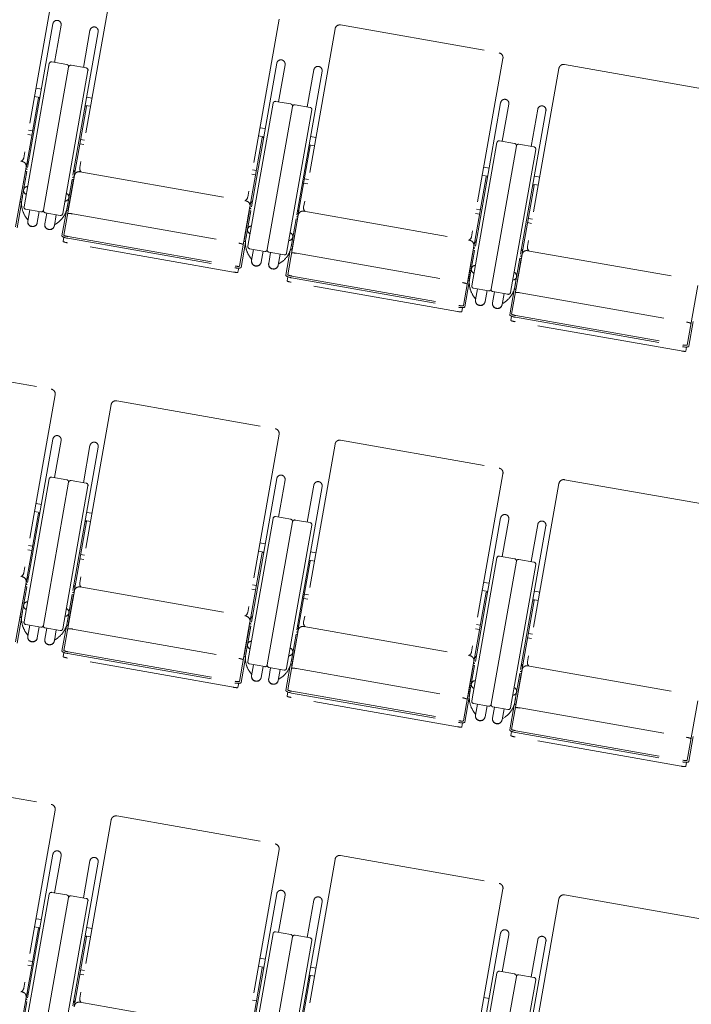
# Model space of a CAD drawing. Units: millimetres. Extents: x 47832 to 111513, y -1467 to 77402.
# Drawn here: x 66001 to 67537, y 11213 to 13466 of the extents above; entities that cross this region are included whole.
import ezdxf

# ---------------------------------------------------------------- set-up
doc = ezdxf.new("R2010")
doc.units = ezdxf.units.MM
doc.header["$LTSCALE"] = 21
doc.linetypes.add('PHANTOM', pattern=[63.5, 31.75, -6.35, 6.35, -6.35, 6.35, -6.35])
doc.layers.add('S_Kenchiku0', color=254, linetype='Continuous', lineweight=5)

# ---------------------------------------------------------------- blocks, each defined once
blk = doc.blocks.new('CAPA1300席')
at = {"color": 0, "linetype": 'ByBlock', "lineweight": 18, "ltscale": 0.5}
for p, q in [((4887.4, 5747.8), (4815.6, 5340.1)), ((5015.5, 5725.2), (4943.6, 5317.5)), ((5399.5, 5657.5), (5327.7, 5249.8)), ((4882.2, 5646.5), (4811.5, 5245.5)), ((4901, 5643.2), (4886, 5558.3)), ((5527.6, 5634.9), (5455.7, 5227.3)), ((5540.3, 5643.9), (5902.7, 5580)), ((4985.8, 5628.3), (4915.1, 5227.2)), ((4967, 5631.6), (4952, 5546.7)), ((5911.6, 5567.2), (5839.8, 5159.5)), ((4816.1, 5228), (4873.8, 5555.4)), ((4918.1, 5547.6), (4860.4, 5220.2)), ((4918.1, 5547.6), (4860.4, 5220.2)), ((4879.6, 5559.4), (4914.1, 5553.4)), ((4958.4, 5545.5), (4923.9, 5551.6)), ((5394.3, 5556.2), (5323.6, 5155.2)), ((5413.1, 5552.9), (5398.1, 5468)), ((6039.7, 5544.6), (5967.8, 5137)), ((6052.4, 5553.6), (6414.8, 5489.7)), ((4904.7, 5212.4), (4962.4, 5539.8)), ((5497.9, 5538), (5427.2, 5136.9)), ((5479.1, 5541.3), (5464.1, 5456.4)), ((4843.6, 5499.2), (4855.8, 5497.1)), ((4849, 5477), (4820.8, 5317.2)), ((4840.3, 5480.4), (4852.5, 5478.3)), ((4852.2, 5476.4), (4849, 5477)), ((4971.6, 5476.6), (4959.4, 5478.8)), ((4958.9, 5457.6), (4930.7, 5297.8)), ((4955.8, 5458.2), (4958.9, 5457.6)), ((4968.3, 5457.8), (4956.1, 5460)), ((5328.2, 5137.7), (5385.9, 5465.1)), ((5430.2, 5457.3), (5372.5, 5129.9)), ((5430.2, 5457.3), (5372.5, 5129.9)), ((5391.7, 5469.1), (5426.2, 5463.1)), ((5470.5, 5455.3), (5436, 5461.3)), ((5906.4, 5466), (5835.7, 5064.9)), ((5925.2, 5462.6), (5910.2, 5377.7)), ((5416.8, 5122.1), (5474.5, 5449.5)), ((6010, 5447.7), (5939.3, 5046.6)), ((5991.2, 5451), (5976.2, 5366.1)), ((5355.7, 5408.9), (5367.9, 5406.8)), ((4431.8, 5398.4), (4812, 5331.4)), ((4834, 5391.6), (4824.9, 5393.2)), ((4826.6, 5403), (4835.7, 5401.4)), ((5361.1, 5386.7), (5332.9, 5226.9)), ((5352.4, 5390.1), (5364.6, 5388)), ((5364.3, 5386.1), (5361.1, 5386.7)), ((5483.7, 5386.3), (5471.5, 5388.5)), ((4943.9, 5372.2), (4952.9, 5370.6)), ((4954.7, 5380.5), (4945.6, 5382.1)), ((5471, 5367.3), (5442.8, 5207.5)), ((5467.9, 5367.9), (5471, 5367.3)), ((5480.4, 5367.5), (5468.2, 5369.7)), ((5840.3, 5047.4), (5898, 5374.8)), ((5942.3, 5367), (5884.6, 5039.6)), ((5942.3, 5367), (5884.6, 5039.6)), ((5903.8, 5378.8), (5938.3, 5372.8)), ((5982.6, 5365), (5948.1, 5371)), ((5928.9, 5031.8), (5986.6, 5359.2)), ((4820.9, 5318.7), (4796.9, 5182.4)), ((4823.2, 5330.4), (4826.3, 5329.8)), ((5867.8, 5318.6), (5880, 5316.5)), ((4807.5, 5241.6), (4819.5, 5309.4)), ((4822.6, 5308.8), (4811.3, 5244.7)), ((4819.5, 5309.4), (4822.6, 5308.8)), ((4931.2, 5299.2), (4907.2, 5162.9)), ((4933.1, 5311), (4929.9, 5311.6)), ((4943.9, 5308.1), (5324.1, 5241.1)), ((5346.1, 5301.3), (5337, 5302.9)), ((5338.7, 5312.7), (5347.8, 5311.1)), ((5873.2, 5296.4), (5845, 5136.6)), ((5864.5, 5299.8), (5876.7, 5297.7)), ((5876.4, 5295.8), (5873.2, 5296.4)), ((5995.8, 5296), (5983.6, 5298.2)), ((4815.4, 5287.7), (4815.6, 5287.7)), ((4926.2, 5290.6), (4914.9, 5226.4)), ((4917.4, 5222.2), (4929.4, 5290)), ((4929.4, 5290), (4926.2, 5290.6)), ((5456, 5281.9), (5465, 5280.3)), ((5466.8, 5290.2), (5457.7, 5291.8)), ((5983.1, 5277), (5954.9, 5117.2)), ((5980, 5277.6), (5983.1, 5277)), ((5992.5, 5277.2), (5980.3, 5279.4)), ((4925.7, 5268.3), (4925.6, 5268.3)), ((4810.5, 5236.6), (4800.5, 5179.7)), ((4807, 5238.6), (4806.8, 5238.6)), ((4807.3, 5241.7), (4807.5, 5241.6)), ((5333, 5228.4), (5309, 5092.1)), ((5335.3, 5240.1), (5338.4, 5239.5)), ((4854.6, 5216.1), (4820.1, 5222.2)), ((4820.3, 5203.9), (4824.1, 5198.6)), ((4829.1, 5220.6), (4824.7, 5195.4)), ((4851, 5216.8), (4846.5, 5191.6)), ((4868.1, 5213.7), (4863.7, 5188.6)), ((4864.5, 5214.4), (4898.9, 5208.3)), ((4890, 5209.9), (4885.5, 5184.7)), ((4912.9, 5218.6), (4902.9, 5161.6)), ((4916.9, 5219.2), (4917.1, 5219.2)), ((4917.6, 5222.2), (4917.4, 5222.2)), ((4927, 5211.8), (5307.1, 5144.8)), ((5319.6, 5151.3), (5331.6, 5219.1)), ((5334.7, 5218.5), (5323.4, 5154.4)), ((5331.6, 5219.1), (5334.7, 5218.5)), ((5443.3, 5208.9), (5419.3, 5072.6)), ((5445.2, 5220.7), (5442, 5221.3)), ((5456, 5217.8), (5836.2, 5150.8)), ((5858.2, 5211), (5849.1, 5212.6)), ((5850.8, 5222.4), (5859.9, 5220.8)), ((4825.4, 5199.5), (4824.1, 5198.6)), ((4886.2, 5188.8), (4887.2, 5187.5)), ((4892.5, 5191.2), (4887.2, 5187.5)), ((5327.5, 5197.4), (5327.7, 5197.4)), ((5438.3, 5200.3), (5427, 5136.1)), ((5429.5, 5131.9), (5441.5, 5199.7)), ((5441.5, 5199.7), (5438.3, 5200.3)), ((5968.1, 5191.6), (5977.1, 5190)), ((5978.9, 5199.9), (5969.8, 5201.5)), ((4916.8, 5159.8), (5298.9, 5092.4)), ((5437.8, 5178), (5437.7, 5178)), ((4907.3, 5158.2), (4905.7, 5148.6)), ((5295.4, 5078.6), (4915.3, 5145.6)), ((4916.1, 5155.8), (5298.2, 5088.4)), ((5322.6, 5146.3), (5312.6, 5089.4)), ((5319.1, 5148.3), (5318.9, 5148.3)), ((5319.4, 5151.4), (5319.6, 5151.3)), ((5845.1, 5138.1), (5821.1, 5001.8)), ((5847.4, 5149.8), (5850.5, 5149.2)), ((5366.7, 5125.8), (5332.2, 5131.9)), ((5332.4, 5113.6), (5336.2, 5108.3)), ((5341.2, 5130.3), (5336.8, 5105.1)), ((5363.1, 5126.5), (5358.6, 5101.3)), ((5380.2, 5123.4), (5375.8, 5098.3)), ((5376.6, 5124.1), (5411, 5118)), ((5402.1, 5119.6), (5397.6, 5094.4)), ((5425, 5128.3), (5415, 5071.4)), ((5429, 5128.9), (5429.2, 5128.9)), ((5429.7, 5131.9), (5429.5, 5131.9)), ((5439.1, 5121.5), (5819.2, 5054.5)), ((5831.7, 5061), (5843.7, 5128.8)), ((5846.8, 5128.2), (5835.5, 5064.1)), ((5843.7, 5128.8), (5846.8, 5128.2)), ((5955.4, 5118.6), (5931.4, 4982.3)), ((5957.3, 5130.4), (5954.1, 5131)), ((5968.1, 5127.5), (6348.3, 5060.5)), ((5337.5, 5109.2), (5336.2, 5108.3)), ((5398.3, 5098.5), (5399.3, 5097.2)), ((5404.6, 5100.9), (5399.3, 5097.2)), ((5839.6, 5107.1), (5839.8, 5107.1)), ((5950.4, 5110), (5939.1, 5045.8)), ((5941.6, 5041.6), (5953.6, 5109.4)), ((5953.6, 5109.4), (5950.4, 5110)), ((5307.2, 5087.7), (5305.5, 5078.1)), ((5428.9, 5069.5), (5811, 5002.1)), ((5949.9, 5087.7), (5949.8, 5087.7)), ((5419.4, 5067.9), (5417.8, 5058.3)), ((5807.5, 4988.3), (5427.4, 5055.3)), ((5428.2, 5065.5), (5810.3, 4998.1)), ((5834.7, 5056), (5824.7, 4999.1)), ((5831.2, 5058), (5831, 5058)), ((5831.5, 5061.1), (5831.7, 5061)), ((6357.2, 5047.8), (6333.2, 4911.5)), ((5878.8, 5035.5), (5844.3, 5041.6)), ((5853.3, 5040), (5848.9, 5014.8)), ((5875.2, 5036.2), (5870.7, 5011)), ((5892.3, 5033.1), (5887.9, 5008)), ((5888.7, 5033.8), (5923.1, 5027.7)), ((5914.2, 5029.3), (5909.7, 5004.1)), ((5937.1, 5038), (5927.1, 4981.1)), ((5941.1, 5038.6), (5941.3, 5038.6)), ((5941.8, 5041.6), (5941.6, 5041.6)), ((5951.2, 5031.3), (6331.3, 4964.2)), ((5844.5, 5023.3), (5848.3, 5018)), ((5849.6, 5018.9), (5848.3, 5018)), ((5910.4, 5008.2), (5911.4, 5006.9)), ((5916.7, 5010.6), (5911.4, 5006.9)), ((5819.3, 4997.4), (5817.6, 4987.8)), ((5941, 4979.2), (6323.1, 4911.8)), ((5931.5, 4977.6), (5929.9, 4968)), ((6319.6, 4898), (5939.5, 4965)), ((5940.3, 4975.2), (6322.4, 4907.8)), ((6346.8, 4965.7), (6336.8, 4908.8)), ((6331.4, 4907.1), (6329.7, 4897.5)), ((4516.1, 4874.5), (4878.5, 4810.6)), ((4887.4, 4797.8), (4815.6, 4390.1)), ((5028.2, 4784.2), (5390.6, 4720.3)), ((5015.5, 4775.2), (4943.6, 4367.5)), ((4882.2, 4696.5), (4811.5, 4295.5)), ((4901, 4693.2), (4886, 4608.3)), ((5399.5, 4707.5), (5327.7, 4299.8)), ((5540.3, 4693.9), (5902.7, 4630)), ((4985.8, 4678.3), (4915.1, 4277.2)), ((4967, 4681.6), (4952, 4596.7)), ((5527.6, 4684.9), (5455.7, 4277.3)), ((4816.1, 4278), (4873.8, 4605.4)), ((4918.1, 4597.6), (4860.4, 4270.2)), ((4918.1, 4597.6), (4860.4, 4270.2)), ((4879.6, 4609.4), (4914.1, 4603.4)), ((4958.4, 4595.5), (4923.9, 4601.6)), ((5394.3, 4606.2), (5323.6, 4205.2)), ((5413.1, 4602.9), (5398.1, 4518)), ((5911.6, 4617.2), (5839.8, 4209.5)), ((6052.4, 4603.6), (6414.8, 4539.7)), ((4904.7, 4262.4), (4962.4, 4589.8)), ((5497.9, 4588), (5427.2, 4186.9)), ((5479.1, 4591.3), (5464.1, 4506.4)), ((6039.7, 4594.6), (5967.8, 4187)), ((4840.3, 4530.4), (4852.5, 4528.3)), ((4843.6, 4549.2), (4855.8, 4547.1)), ((4971.6, 4526.6), (4959.4, 4528.8)), ((4849, 4527), (4820.8, 4367.2)), ((4852.2, 4526.4), (4849, 4527)), ((4958.9, 4507.6), (4930.7, 4347.8)), ((4955.8, 4508.2), (4958.9, 4507.6)), ((4968.3, 4507.8), (4956.1, 4510)), ((5328.2, 4187.7), (5385.9, 4515.1)), ((5430.2, 4507.3), (5372.5, 4179.9)), ((5430.2, 4507.3), (5372.5, 4179.9)), ((5391.7, 4519.1), (5426.2, 4513.1)), ((5470.5, 4505.3), (5436, 4511.3)), ((5906.4, 4516), (5835.7, 4114.9)), ((5925.2, 4512.6), (5910.2, 4427.7)), ((5416.8, 4172.1), (5474.5, 4499.5)), ((6010, 4497.7), (5939.3, 4096.6)), ((5991.2, 4501), (5976.2, 4416.1)), ((4431.8, 4448.4), (4812, 4381.4)), ((4834, 4441.6), (4824.9, 4443.2)), ((4826.6, 4453), (4835.7, 4451.4)), ((5352.4, 4440.1), (5364.6, 4438)), ((5355.7, 4458.9), (5367.9, 4456.8)), ((5483.7, 4436.3), (5471.5, 4438.5)), ((4943.9, 4422.2), (4952.9, 4420.6)), ((4954.7, 4430.5), (4945.6, 4432.1)), ((5361.1, 4436.7), (5332.9, 4276.9)), ((5364.3, 4436.1), (5361.1, 4436.7)), ((5471, 4417.3), (5442.8, 4257.5)), ((5467.9, 4417.9), (5471, 4417.3)), ((5480.4, 4417.5), (5468.2, 4419.7)), ((5840.3, 4097.4), (5898, 4424.8)), ((5942.3, 4417), (5884.6, 4089.6)), ((5942.3, 4417), (5884.6, 4089.6)), ((5903.8, 4428.8), (5938.3, 4422.8)), ((5982.6, 4415), (5948.1, 4421)), ((5928.9, 4081.8), (5986.6, 4409.2)), ((4823.2, 4380.4), (4826.3, 4379.8)), ((4820.9, 4368.7), (4796.9, 4232.4)), ((4807.5, 4291.6), (4819.5, 4359.4)), ((4822.6, 4358.8), (4811.3, 4294.7)), ((4819.5, 4359.4), (4822.6, 4358.8)), ((4931.2, 4349.2), (4907.2, 4212.9)), ((4933.1, 4361), (4929.9, 4361.6)), ((4943.9, 4358.1), (5324.1, 4291.1)), ((5346.1, 4351.3), (5337, 4352.9)), ((5338.7, 4362.7), (5347.8, 4361.1)), ((5864.5, 4349.8), (5876.7, 4347.7)), ((5867.8, 4368.6), (5880, 4366.5)), ((5995.8, 4346), (5983.6, 4348.2)), ((4815.4, 4337.7), (4815.6, 4337.7)), ((4926.2, 4340.6), (4914.9, 4276.4)), ((4917.4, 4272.2), (4929.4, 4340)), ((4929.4, 4340), (4926.2, 4340.6)), ((5456, 4331.9), (5465, 4330.3)), ((5466.8, 4340.2), (5457.7, 4341.8)), ((5873.2, 4346.4), (5845, 4186.6)), ((5876.4, 4345.8), (5873.2, 4346.4)), ((5983.1, 4327), (5954.9, 4167.2)), ((5980, 4327.6), (5983.1, 4327)), ((5992.5, 4327.2), (5980.3, 4329.4)), ((4925.7, 4318.3), (4925.6, 4318.3)), ((4810.5, 4286.6), (4800.5, 4229.7)), ((4807, 4288.6), (4806.8, 4288.6)), ((4807.3, 4291.7), (4807.5, 4291.6)), ((5335.3, 4290.1), (5338.4, 4289.5)), ((4854.6, 4266.1), (4820.1, 4272.2)), ((4829.1, 4270.6), (4824.7, 4245.4)), ((4851, 4266.8), (4846.5, 4241.6)), ((4868.1, 4263.7), (4863.7, 4238.6)), ((4864.5, 4264.4), (4898.9, 4258.3)), ((4890, 4259.9), (4885.5, 4234.7)), ((4912.9, 4268.6), (4902.9, 4211.6)), ((4916.9, 4269.2), (4917.1, 4269.2)), ((4917.6, 4272.2), (4917.4, 4272.2)), ((4927, 4261.8), (5307.1, 4194.8)), ((5333, 4278.4), (5309, 4142.1)), ((5319.6, 4201.3), (5331.6, 4269.1)), ((5334.7, 4268.5), (5323.4, 4204.4)), ((5331.6, 4269.1), (5334.7, 4268.5)), ((5443.3, 4258.9), (5419.3, 4122.6)), ((5445.2, 4270.7), (5442, 4271.3)), ((5456, 4267.8), (5836.2, 4200.8)), ((5858.2, 4261), (5849.1, 4262.6)), ((5850.8, 4272.4), (5859.9, 4270.8)), ((4820.3, 4253.9), (4824.1, 4248.6)), ((4825.4, 4249.5), (4824.1, 4248.6)), ((4886.2, 4238.8), (4887.2, 4237.5)), ((4892.5, 4241.2), (4887.2, 4237.5)), ((5327.5, 4247.4), (5327.7, 4247.4)), ((5438.3, 4250.3), (5427, 4186.1)), ((5429.5, 4181.9), (5441.5, 4249.7)), ((5441.5, 4249.7), (5438.3, 4250.3)), ((5968.1, 4241.6), (5977.1, 4240)), ((5978.9, 4249.9), (5969.8, 4251.5)), ((5437.8, 4228), (5437.7, 4228)), ((4907.3, 4208.2), (4905.7, 4198.6)), ((5295.4, 4128.6), (4915.3, 4195.6)), ((4916.1, 4205.8), (5298.2, 4138.4)), ((4916.8, 4209.8), (5298.9, 4142.4)), ((5322.6, 4196.3), (5312.6, 4139.4)), ((5319.1, 4198.3), (5318.9, 4198.3)), ((5319.4, 4201.4), (5319.6, 4201.3)), ((5847.4, 4199.8), (5850.5, 4199.2)), ((5366.7, 4175.8), (5332.2, 4181.9)), ((5341.2, 4180.3), (5336.8, 4155.1)), ((5363.1, 4176.5), (5358.6, 4151.3)), ((5380.2, 4173.4), (5375.8, 4148.3)), ((5376.6, 4174.1), (5411, 4168)), ((5402.1, 4169.6), (5397.6, 4144.4)), ((5425, 4178.3), (5415, 4121.4)), ((5429, 4178.9), (5429.2, 4178.9)), ((5429.7, 4181.9), (5429.5, 4181.9)), ((5439.1, 4171.5), (5819.2, 4104.5)), ((5845.1, 4188.1), (5821.1, 4051.8)), ((5831.7, 4111), (5843.7, 4178.8)), ((5846.8, 4178.2), (5835.5, 4114.1)), ((5843.7, 4178.8), (5846.8, 4178.2)), ((5955.4, 4168.6), (5931.4, 4032.3)), ((5957.3, 4180.4), (5954.1, 4181)), ((5968.1, 4177.5), (6348.3, 4110.5)), ((5332.4, 4163.6), (5336.2, 4158.3)), ((5337.5, 4159.2), (5336.2, 4158.3)), ((5398.3, 4148.5), (5399.3, 4147.2)), ((5404.6, 4150.9), (5399.3, 4147.2)), ((5839.6, 4157.1), (5839.8, 4157.1)), ((5950.4, 4160), (5939.1, 4095.8)), ((5941.6, 4091.6), (5953.6, 4159.4)), ((5953.6, 4159.4), (5950.4, 4160)), ((5307.2, 4137.7), (5305.5, 4128.1)), ((5949.9, 4137.7), (5949.8, 4137.7)), ((5419.4, 4117.9), (5417.8, 4108.3)), ((5807.5, 4038.3), (5427.4, 4105.3)), ((5428.2, 4115.5), (5810.3, 4048.1)), ((5428.9, 4119.5), (5811, 4052.1)), ((5834.7, 4106), (5824.7, 4049.1)), ((5831.2, 4108), (5831, 4108)), ((5831.5, 4111.1), (5831.7, 4111)), ((5878.8, 4085.5), (5844.3, 4091.6)), ((5853.3, 4090), (5848.9, 4064.8)), ((5875.2, 4086.2), (5870.7, 4061)), ((5892.3, 4083.1), (5887.9, 4058)), ((5888.7, 4083.8), (5923.1, 4077.7)), ((5914.2, 4079.3), (5909.7, 4054.1)), ((5937.1, 4088), (5927.1, 4031.1)), ((5941.1, 4088.6), (5941.3, 4088.6)), ((5941.8, 4091.6), (5941.6, 4091.6)), ((5951.2, 4081.3), (6331.3, 4014.2)), ((6357.2, 4097.8), (6333.2, 3961.5)), ((5844.5, 4073.3), (5848.3, 4068)), ((5849.6, 4068.9), (5848.3, 4068)), ((5910.4, 4058.2), (5911.4, 4056.9)), ((5916.7, 4060.6), (5911.4, 4056.9)), ((5819.3, 4047.4), (5817.6, 4037.8)), ((5931.5, 4027.6), (5929.9, 4018)), ((6319.6, 3948), (5939.5, 4015)), ((5940.3, 4025.2), (6322.4, 3957.8)), ((5941, 4029.2), (6323.1, 3961.8)), ((6346.8, 4015.7), (6336.8, 3958.8)), ((6331.4, 3957.1), (6329.7, 3947.5)), ((4516.1, 3924.5), (4878.5, 3860.6)), ((4887.4, 3847.8), (4815.6, 3440.1)), ((5028.2, 3834.2), (5390.6, 3770.3)), ((5015.5, 3825.2), (4943.6, 3417.5)), ((4882.2, 3746.5), (4811.5, 3345.5)), ((4901, 3743.2), (4886, 3658.3)), ((5399.5, 3757.5), (5327.7, 3349.8)), ((5540.3, 3743.9), (5902.7, 3680)), ((4985.8, 3728.3), (4915.1, 3327.2)), ((4967, 3731.6), (4952, 3646.7)), ((5527.6, 3734.9), (5455.7, 3327.3)), ((4816.1, 3328), (4873.8, 3655.4)), ((4879.6, 3659.4), (4914.1, 3653.4)), ((4958.4, 3645.5), (4923.9, 3651.6)), ((5394.3, 3656.2), (5323.6, 3255.2)), ((5413.1, 3652.9), (5398.1, 3568)), ((5911.6, 3667.2), (5839.8, 3259.5)), ((6052.4, 3653.6), (6414.8, 3589.7)), ((4918.1, 3647.6), (4860.4, 3320.2)), ((4918.1, 3647.6), (4860.4, 3320.2)), ((4904.7, 3312.4), (4962.4, 3639.8)), ((5497.9, 3638), (5427.2, 3236.9)), ((5479.1, 3641.3), (5464.1, 3556.4)), ((6039.7, 3644.6), (5967.8, 3237)), ((4843.6, 3599.2), (4855.8, 3597.1)), ((4849, 3577), (4820.8, 3417.2)), ((4840.3, 3580.4), (4852.5, 3578.3)), ((4852.2, 3576.4), (4849, 3577)), ((4968.3, 3557.8), (4956.1, 3560)), ((4971.6, 3576.6), (4959.4, 3578.8)), ((5328.2, 3237.7), (5385.9, 3565.1)), ((5391.7, 3569.1), (5426.2, 3563.1)), ((5470.5, 3555.3), (5436, 3561.3)), ((5906.4, 3566), (5835.7, 3164.9)), ((5925.2, 3562.6), (5910.2, 3477.7)), ((4958.9, 3557.6), (4930.7, 3397.8)), ((4955.8, 3558.2), (4958.9, 3557.6)), ((5430.2, 3557.3), (5372.5, 3229.9)), ((5430.2, 3557.3), (5372.5, 3229.9)), ((5416.8, 3222.1), (5474.5, 3549.5)), ((6010, 3547.7), (5939.3, 3146.6)), ((5991.2, 3551), (5976.2, 3466.1)), ((4431.8, 3498.4), (4812, 3431.4)), ((4834, 3491.6), (4824.9, 3493.2)), ((4826.6, 3503), (4835.7, 3501.4)), ((5355.7, 3508.9), (5367.9, 3506.8)), ((4943.9, 3472.2), (4952.9, 3470.6)), ((4954.7, 3480.5), (4945.6, 3482.1)), ((5361.1, 3486.7), (5332.9, 3326.9)), ((5352.4, 3490.1), (5364.6, 3488)), ((5364.3, 3486.1), (5361.1, 3486.7)), ((5480.4, 3467.5), (5468.2, 3469.7)), ((5483.7, 3486.3), (5471.5, 3488.5)), ((5840.3, 3147.4), (5898, 3474.8)), ((5903.8, 3478.8), (5938.3, 3472.8)), ((5982.6, 3465), (5948.1, 3471)), ((5471, 3467.3), (5442.8, 3307.5)), ((5467.9, 3467.9), (5471, 3467.3)), ((5942.3, 3467), (5884.6, 3139.6)), ((5942.3, 3467), (5884.6, 3139.6)), ((5928.9, 3131.8), (5986.6, 3459.2)), ((4823.2, 3430.4), (4826.3, 3429.8)), ((4820.9, 3418.7), (4796.9, 3282.4)), ((4807.5, 3341.6), (4819.5, 3409.4)), ((4822.6, 3408.8), (4811.3, 3344.7)), ((4819.5, 3409.4), (4822.6, 3408.8)), ((4933.1, 3411), (4929.9, 3411.6)), ((4943.9, 3408.1), (5324.1, 3341.1)), ((5338.7, 3412.7), (5347.8, 3411.1)), ((5867.8, 3418.6), (5880, 3416.5))]:
    blk.add_line(p, q, dxfattribs=at)
for centre, radius, start, end in [((4891.6, 5644.9), 9.55, 350, 170), ((4976.4, 5629.9), 9.55, 350, 170), ((5538.4, 5633), 11, 80, 170), ((5403.7, 5554.6), 9.55, 350, 170), ((5900.8, 5569.1), 11, 350, 80), ((4878.7, 5554.5), 5, 80, 170), ((4913.2, 5548.4), 5, 350, 80), ((4923.1, 5546.7), 5, 80, 170), ((4957.5, 5540.6), 5, 350, 80), ((5488.5, 5539.6), 9.55, 350, 170), ((6050.5, 5542.7), 11, 80, 170), ((5390.8, 5464.2), 5, 80, 170), ((5425.3, 5458.1), 5, 350, 80), ((5435.2, 5456.4), 5, 80, 170), ((5469.6, 5450.3), 5, 350, 80), ((5915.8, 5464.3), 9.55, 350, 170), ((6000.6, 5449.3), 9.55, 350, 170), ((5902.9, 5373.9), 5, 80, 170), ((5937.4, 5367.8), 5, 350, 80), ((5947.3, 5366.1), 5, 80, 170), ((5981.7, 5360), 5, 350, 80), ((4804.7, 5342), 11, 293.1273, 350), ((4810.1, 5320.6), 11, 350, 80), ((4954.4, 5315.6), 11, 170, 226.8727), ((4942, 5297.3), 11, 80, 170), ((5316.8, 5251.7), 11, 293.1273, 350), ((4865, 5235.2), 54.5, 170, 215), ((4821, 5227.1), 5, 170, 260), ((4861.2, 5235.9), 54.5, 305, 350), ((5322.2, 5230.3), 11, 350, 80), ((5466.5, 5225.3), 11, 170, 226.8727), ((4855.5, 5221), 5, 260, 350), ((4865.3, 5219.3), 5, 170, 260), ((4899.8, 5213.2), 5, 260, 350), ((5454.1, 5207), 11, 80, 170), ((5828.9, 5161.4), 11, 293.1273, 350), ((5377.1, 5144.9), 54.5, 170, 215), ((5333.1, 5136.8), 5, 170, 260), ((5834.3, 5140), 11, 350, 80), ((5978.6, 5135), 11, 170, 226.8727), ((5367.6, 5130.7), 5, 260, 350), ((5377.4, 5129), 5, 170, 260), ((5373.3, 5145.6), 54.5, 305, 350), ((5411.9, 5122.9), 5, 260, 350), ((5966.2, 5116.7), 11, 80, 170), ((5889.2, 5054.6), 54.5, 170, 215), ((5845.2, 5046.5), 5, 170, 260), ((5879.7, 5040.4), 5, 260, 350), ((5889.5, 5038.7), 5, 170, 260), ((5885.4, 5055.3), 54.5, 305, 350), ((5924, 5032.6), 5, 260, 350), ((4876.6, 4799.7), 11, 350, 80), ((5026.3, 4773.3), 11, 80, 170), ((5388.7, 4709.4), 11, 350, 80), ((4891.6, 4694.9), 9.55, 350, 170), ((4976.4, 4679.9), 9.55, 350, 170), ((5538.4, 4683), 11, 80, 170), ((5900.8, 4619.1), 11, 350, 80), ((4878.7, 4604.5), 5, 80, 170), ((4913.2, 4598.4), 5, 350, 80), ((4923.1, 4596.7), 5, 80, 170), ((4957.5, 4590.6), 5, 350, 80), ((5403.7, 4604.6), 9.55, 350, 170), ((5488.5, 4589.6), 9.55, 350, 170), ((6050.5, 4592.7), 11, 80, 170), ((5390.8, 4514.2), 5, 80, 170), ((5425.3, 4508.1), 5, 350, 80), ((5435.2, 4506.4), 5, 80, 170), ((5915.8, 4514.3), 9.55, 350, 170), ((6000.6, 4499.3), 9.55, 350, 170), ((5469.6, 4500.3), 5, 350, 80), ((5902.9, 4423.9), 5, 80, 170), ((5937.4, 4417.8), 5, 350, 80), ((5947.3, 4416.1), 5, 80, 170), ((5981.7, 4410), 5, 350, 80), ((4804.7, 4392), 11, 293.1273, 350), ((4810.1, 4370.6), 11, 350, 80), ((4942, 4347.3), 11, 80, 170), ((4954.4, 4365.6), 11, 170, 226.8727), ((4865, 4285.2), 54.5, 170, 215), ((5316.8, 4301.7), 11, 293.1273, 350), ((5322.2, 4280.3), 11, 350, 80), ((4821, 4277.1), 5, 170, 260), ((4855.5, 4271), 5, 260, 350), ((4865.3, 4269.3), 5, 170, 260), ((4861.2, 4285.9), 54.5, 305, 350), ((4899.8, 4263.2), 5, 260, 350), ((5454.1, 4257), 11, 80, 170), ((5466.5, 4275.3), 11, 170, 226.8727), ((5377.1, 4194.9), 54.5, 170, 215), ((5828.9, 4211.4), 11, 293.1273, 350), ((5834.3, 4190), 11, 350, 80), ((5333.1, 4186.8), 5, 170, 260), ((5367.6, 4180.7), 5, 260, 350), ((5377.4, 4179), 5, 170, 260), ((5373.3, 4195.6), 54.5, 305, 350), ((5411.9, 4172.9), 5, 260, 350), ((5966.2, 4166.7), 11, 80, 170), ((5978.6, 4185), 11, 170, 226.8727), ((5889.2, 4104.6), 54.5, 170, 215), ((5845.2, 4096.5), 5, 170, 260), ((5879.7, 4090.4), 5, 260, 350), ((5889.5, 4088.7), 5, 170, 260), ((5885.4, 4105.3), 54.5, 305, 350), ((5924, 4082.6), 5, 260, 350), ((4876.6, 3849.7), 11, 350, 80), ((5026.3, 3823.3), 11, 80, 170), ((5388.7, 3759.4), 11, 350, 80), ((4891.6, 3744.9), 9.55, 350, 170), ((4976.4, 3729.9), 9.55, 350, 170), ((5538.4, 3733), 11, 80, 170), ((5900.8, 3669.1), 11, 350, 80), ((4878.7, 3654.5), 5, 80, 170), ((4913.2, 3648.4), 5, 350, 80), ((4923.1, 3646.7), 5, 80, 170), ((5403.7, 3654.6), 9.55, 350, 170), ((6050.5, 3642.7), 11, 80, 170), ((4957.5, 3640.6), 5, 350, 80), ((5488.5, 3639.6), 9.55, 350, 170), ((5390.8, 3564.2), 5, 80, 170), ((5425.3, 3558.1), 5, 350, 80), ((5435.2, 3556.4), 5, 80, 170), ((5915.8, 3564.3), 9.55, 350, 170), ((5469.6, 3550.3), 5, 350, 80), ((6000.6, 3549.3), 9.55, 350, 170), ((5902.9, 3473.9), 5, 80, 170), ((5937.4, 3467.8), 5, 350, 80), ((5947.3, 3466.1), 5, 80, 170), ((5981.7, 3460), 5, 350, 80), ((4804.7, 3442), 11, 293.1273, 350), ((4810.1, 3420.6), 11, 350, 80), ((4942, 3397.3), 11, 80, 170), ((4954.4, 3415.6), 11, 170, 226.8727)]:
    blk.add_arc(centre, radius, start, end, dxfattribs=at)
at = {"color": 0, "linetype": 'ByBlock', "lineweight": 18, "ltscale": 0.5, "extrusion": (0, 0, -1)}
for centre, major_axis, ratio, start_param, end_param in [((4824, 5316.6), (-3.15, 0.56), 0.953717, 4.712389, 6.283185), ((4826.3, 5329.8), (-3.15, 0.56), 0.953717, 4.712389, 6.283185), ((4927.6, 5298.3), (-3.15, 0.56), 0.953717, 3.141593, 4.712389), ((4929.9, 5311.6), (-3.15, 0.56), 0.953717, 3.141593, 4.712389), ((4824.6, 5265.1), (-9.4, 1.66), 0.956305, -1.365162, 1.365162), ((4909.4, 5250.2), (-9.4, 1.66), 0.956305, 1.776431, 4.506754), ((4807.5, 5241.6), (-3.15, 0.56), 0.956305, 3.141593, 4.712389), ((5336.1, 5226.3), (-3.15, 0.56), 0.953717, 4.712389, 6.283185), ((5338.4, 5239.5), (-3.15, 0.56), 0.953717, 4.712389, 6.283185), ((4917.4, 5222.2), (-3.15, 0.56), 0.956305, 4.712389, 6.283185), ((4926.7, 5210.1), (-10.8, 1.9), 0.157867, 0, 1.570796), ((5439.7, 5208), (-3.15, 0.56), 0.953717, 3.141593, 4.712389), ((5442, 5221.3), (-3.15, 0.56), 0.953717, 3.141593, 4.712389), ((4835.6, 5193.5), (-10.9, 1.9), 0.953717, 3.141593, 6.283185), ((4835.5, 5193), (-10.8, 1.9), 0.953717, 3.456445, 5.968333), ((4874.6, 5186.6), (-10.9, 1.9), 0.953717, 3.141593, 6.283185), ((4874.5, 5186.1), (-10.8, 1.9), 0.953717, 3.456445, 5.968333), ((5336.7, 5174.8), (-9.4, 1.66), 0.956305, -1.365162, 1.365162), ((4916.7, 5159.2), (-13.8, 2.4), 0.246764, -1.570796, 0), ((4917, 5161.2), (-9.85, 1.74), 0.143978, 4.712389, 6.283185), ((5421.5, 5159.9), (-9.4, 1.66), 0.956305, 1.776431, 4.506754), ((4915.5, 5146.8), (-9.85, 1.74), 0.121869, 4.712389, 6.283185), ((5306.8, 5143.1), (-10.8, 1.9), 0.157867, 1.570796, 3.141593), ((5319.6, 5151.3), (-3.15, 0.56), 0.956305, 3.141593, 4.712389), ((5848.2, 5136), (-3.15, 0.56), 0.953717, 4.712389, 6.283185), ((5850.5, 5149.2), (-3.15, 0.56), 0.953717, 4.712389, 6.283185), ((5429.5, 5131.9), (-3.15, 0.56), 0.956305, 4.712389, 6.283185), ((5438.8, 5119.8), (-10.8, 1.9), 0.157867, 0, 1.570796), ((5951.8, 5117.7), (-3.15, 0.56), 0.953717, 3.141593, 4.712389), ((5954.1, 5131), (-3.15, 0.56), 0.953717, 3.141593, 4.712389), ((5299.1, 5093.8), (-9.85, 1.74), 0.143978, 3.141593, 4.712389), ((5347.7, 5103.2), (-10.9, 1.9), 0.953717, 3.141593, 6.283185), ((5347.6, 5102.7), (-10.8, 1.9), 0.953717, 3.456445, 5.968333), ((5386.7, 5096.3), (-10.9, 1.9), 0.953717, 3.141593, 6.283185), ((5386.6, 5095.9), (-10.8, 1.9), 0.953717, 3.456445, 5.968333), ((5848.8, 5084.5), (-9.4, 1.66), 0.956305, -1.365162, 1.365162), ((5295.6, 5079.8), (-9.85, 1.74), 0.121869, 3.141593, 4.712389), ((5298.8, 5091.8), (-13.8, 2.4), 0.246764, 3.141593, 4.712389), ((5428.8, 5068.9), (-13.8, 2.4), 0.246764, -1.570796, 0), ((5429.1, 5070.9), (-9.85, 1.74), 0.143978, 4.712389, 6.283185), ((5933.6, 5069.6), (-9.4, 1.66), 0.956305, 1.776431, 4.506754), ((5427.6, 5056.5), (-9.85, 1.74), 0.121869, 4.712389, 6.283185), ((5818.9, 5052.8), (-10.8, 1.9), 0.157867, 1.570796, 3.141593), ((5831.7, 5061), (-3.15, 0.56), 0.956305, 3.141593, 4.712389), ((5941.6, 5041.6), (-3.15, 0.56), 0.956305, 4.712389, 6.283185), ((5950.9, 5029.5), (-10.8, 1.9), 0.157867, 0, 1.570796), ((5811.2, 5003.5), (-9.85, 1.74), 0.143978, 3.141593, 4.712389), ((5859.8, 5012.9), (-10.9, 1.9), 0.953717, 3.141593, 6.283185), ((5859.7, 5012.4), (-10.8, 1.9), 0.953717, 3.456445, 5.968333), ((5898.8, 5006), (-10.9, 1.9), 0.953717, 3.141593, 6.283185), ((5898.7, 5005.6), (-10.8, 1.9), 0.953717, 3.456445, 5.968333), ((5807.7, 4989.5), (-9.85, 1.74), 0.121869, 3.141593, 4.712389), ((5810.9, 5001.5), (-13.8, 2.4), 0.246764, 3.141593, 4.712389), ((5940.9, 4978.6), (-13.8, 2.4), 0.246764, -1.570796, 0), ((5941.2, 4980.6), (-9.85, 1.74), 0.143978, 4.712389, 6.283185), ((5939.7, 4966.2), (-9.85, 1.74), 0.121869, 4.712389, 6.283185), ((6331, 4962.5), (-10.8, 1.9), 0.157867, 1.570796, 3.141593), ((6323.3, 4913.2), (-9.85, 1.74), 0.143978, 3.141593, 4.712389), ((6319.8, 4899.2), (-9.85, 1.74), 0.121869, 3.141593, 4.712389), ((6323, 4911.2), (-13.8, 2.4), 0.246764, 3.141593, 4.712389), ((4826.3, 4379.8), (-3.15, 0.56), 0.953717, 4.712389, 6.283185), ((4824, 4366.6), (-3.15, 0.56), 0.953717, 4.712389, 6.283185), ((4927.6, 4348.3), (-3.15, 0.56), 0.953717, 3.141593, 4.712389), ((4929.9, 4361.6), (-3.15, 0.56), 0.953717, 3.141593, 4.712389), ((4824.6, 4315.1), (-9.4, 1.66), 0.956305, -1.365162, 1.365162), ((4909.4, 4300.2), (-9.4, 1.66), 0.956305, 1.776431, 4.506754), ((4807.5, 4291.6), (-3.15, 0.56), 0.956305, 3.141593, 4.712389), ((5338.4, 4289.5), (-3.15, 0.56), 0.953717, 4.712389, 6.283185), ((4917.4, 4272.2), (-3.15, 0.56), 0.956305, 4.712389, 6.283185), ((4926.7, 4260.1), (-10.8, 1.9), 0.157867, 0, 1.570796), ((5336.1, 4276.3), (-3.15, 0.56), 0.953717, 4.712389, 6.283185), ((5442, 4271.3), (-3.15, 0.56), 0.953717, 3.141593, 4.712389), ((4835.6, 4243.5), (-10.9, 1.9), 0.953717, 3.141593, 6.283185), ((4835.5, 4243), (-10.8, 1.9), 0.953717, 3.456445, 5.968333), ((4874.6, 4236.6), (-10.9, 1.9), 0.953717, 3.141593, 6.283185), ((5439.7, 4258), (-3.15, 0.56), 0.953717, 3.141593, 4.712389), ((4874.5, 4236.1), (-10.8, 1.9), 0.953717, 3.456445, 5.968333), ((4917, 4211.2), (-9.85, 1.74), 0.143978, 4.712389, 6.283185), ((5336.7, 4224.8), (-9.4, 1.66), 0.956305, -1.365162, 1.365162), ((5421.5, 4209.9), (-9.4, 1.66), 0.956305, 1.776431, 4.506754), ((4916.7, 4209.2), (-13.8, 2.4), 0.246764, -1.570796, 0), ((4915.5, 4196.8), (-9.85, 1.74), 0.121869, 4.712389, 6.283185), ((5306.8, 4193.1), (-10.8, 1.9), 0.157867, 1.570796, 3.141593), ((5319.6, 4201.3), (-3.15, 0.56), 0.956305, 3.141593, 4.712389), ((5850.5, 4199.2), (-3.15, 0.56), 0.953717, 4.712389, 6.283185), ((5429.5, 4181.9), (-3.15, 0.56), 0.956305, 4.712389, 6.283185), ((5438.8, 4169.8), (-10.8, 1.9), 0.157867, 0, 1.570796), ((5848.2, 4186), (-3.15, 0.56), 0.953717, 4.712389, 6.283185), ((5954.1, 4181), (-3.15, 0.56), 0.953717, 3.141593, 4.712389), ((5347.7, 4153.2), (-10.9, 1.9), 0.953717, 3.141593, 6.283185), ((5347.6, 4152.7), (-10.8, 1.9), 0.953717, 3.456445, 5.968333), ((5386.7, 4146.3), (-10.9, 1.9), 0.953717, 3.141593, 6.283185), ((5951.8, 4167.7), (-3.15, 0.56), 0.953717, 3.141593, 4.712389), ((5295.6, 4129.8), (-9.85, 1.74), 0.121869, 3.141593, 4.712389), ((5298.8, 4141.8), (-13.8, 2.4), 0.246764, 3.141593, 4.712389), ((5299.1, 4143.8), (-9.85, 1.74), 0.143978, 3.141593, 4.712389), ((5386.6, 4145.9), (-10.8, 1.9), 0.953717, 3.456445, 5.968333), ((5429.1, 4120.9), (-9.85, 1.74), 0.143978, 4.712389, 6.283185), ((5848.8, 4134.5), (-9.4, 1.66), 0.956305, -1.365162, 1.365162), ((5933.6, 4119.6), (-9.4, 1.66), 0.956305, 1.776431, 4.506754), ((5428.8, 4118.9), (-13.8, 2.4), 0.246764, -1.570796, 0), ((5427.6, 4106.5), (-9.85, 1.74), 0.121869, 4.712389, 6.283185), ((5818.9, 4102.8), (-10.8, 1.9), 0.157867, 1.570796, 3.141593), ((5831.7, 4111), (-3.15, 0.56), 0.956305, 3.141593, 4.712389), ((5941.6, 4091.6), (-3.15, 0.56), 0.956305, 4.712389, 6.283185), ((5950.9, 4079.5), (-10.8, 1.9), 0.157867, 0, 1.570796), ((5859.8, 4062.9), (-10.9, 1.9), 0.953717, 3.141593, 6.283185), ((5859.7, 4062.4), (-10.8, 1.9), 0.953717, 3.456445, 5.968333), ((5898.8, 4056), (-10.9, 1.9), 0.953717, 3.141593, 6.283185), ((5807.7, 4039.5), (-9.85, 1.74), 0.121869, 3.141593, 4.712389), ((5810.9, 4051.5), (-13.8, 2.4), 0.246764, 3.141593, 4.712389), ((5811.2, 4053.5), (-9.85, 1.74), 0.143978, 3.141593, 4.712389), ((5898.7, 4055.6), (-10.8, 1.9), 0.953717, 3.456445, 5.968333), ((5941.2, 4030.6), (-9.85, 1.74), 0.143978, 4.712389, 6.283185), ((5940.9, 4028.6), (-13.8, 2.4), 0.246764, -1.570796, 0), ((5939.7, 4016.2), (-9.85, 1.74), 0.121869, 4.712389, 6.283185), ((6331, 4012.5), (-10.8, 1.9), 0.157867, 1.570796, 3.141593), ((6319.8, 3949.2), (-9.85, 1.74), 0.121869, 3.141593, 4.712389), ((6323, 3961.2), (-13.8, 2.4), 0.246764, 3.141593, 4.712389), ((6323.3, 3963.2), (-9.85, 1.74), 0.143978, 3.141593, 4.712389), ((4826.3, 3429.8), (-3.15, 0.56), 0.953717, 4.712389, 6.283185), ((4824, 3416.6), (-3.15, 0.56), 0.953717, 4.712389, 6.283185), ((4929.9, 3411.6), (-3.15, 0.56), 0.953717, 3.141593, 4.712389)]:
    blk.add_ellipse(centre, major_axis=major_axis, ratio=ratio, start_param=start_param, end_param=end_param, dxfattribs=at)

msp = doc.modelspace()

# ---------------------------------------------------------------- block references
at = {"layer": 'S_Kenchiku0', "color": 0, "linetype": 'PHANTOM'}
msp.add_blockref('CAPA1300席', (61194.807, 7809.729), dxfattribs=at)

doc.saveas('drawing.dxf')
